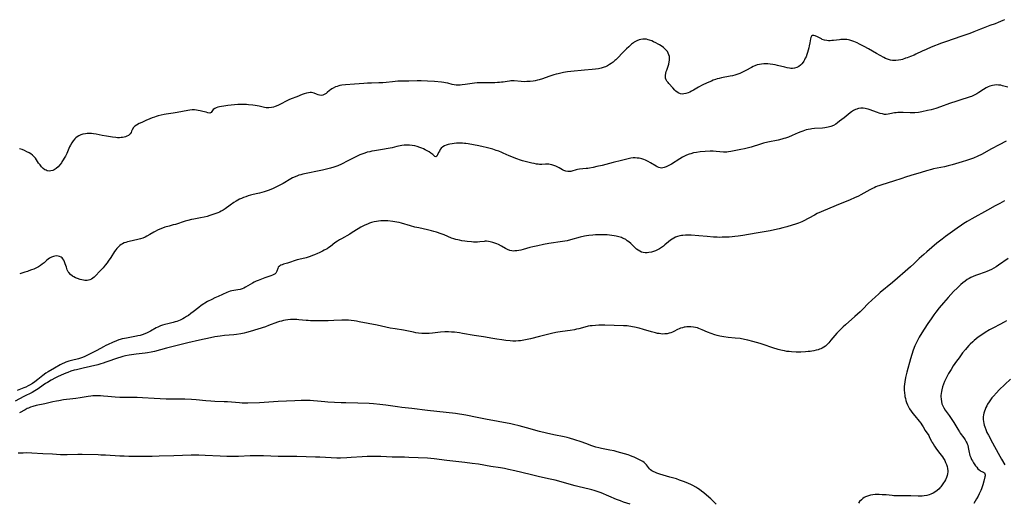
# Model space of a CAD drawing. Units: inches. Extents: x 2048999 to 2054300, y 227075 to 232502.
# Drawn here: x 2049277 to 2049594, y 232003 to 232158 of the extents above; entities that cross this region are included whole.
import ezdxf

# ---------------------------------------------------------------- set-up
doc = ezdxf.new("R2010")
doc.units = ezdxf.units.IN
doc.header["$MEASUREMENT"] = 0
doc.layers.add('c_10_T13S_R18E', color=170, linetype='Continuous')

msp = doc.modelspace()

# ---------------------------------------------------------------- linework, layer by layer
at = {"layer": 'c_10_T13S_R18E'}
for points in [[(2049593.99, 232158.28, 888), (2049593.37, 232158.03, 888), (2049591.86, 232157.37, 888), (2049590.91, 232156.98, 888), (2049589.26, 232156.36, 888), (2049587.06, 232155.57, 888), (2049586.24, 232155.27, 888), (2049584.09, 232154.37, 888), (2049582.83, 232153.87, 888), (2049581.51, 232153.41, 888), (2049579.91, 232152.87, 888), (2049575.31, 232151.29, 888), (2049573.74, 232150.72, 888), (2049570.41, 232149.4, 888), (2049568.71, 232148.7, 888), (2049567.52, 232148.17, 888), (2049565.4, 232147.14, 888), (2049564.86, 232146.9, 888), (2049563.77, 232146.44, 888), (2049562.69, 232146.04, 888), (2049562.15, 232145.85, 888), (2049561.11, 232145.52, 888), (2049560.66, 232145.4, 888), (2049559.86, 232145.23, 888), (2049559.05, 232145.14, 888), (2049558.45, 232145.13, 888), (2049557.94, 232145.17, 888), (2049557.3, 232145.28, 888), (2049556.67, 232145.44, 888), (2049556.05, 232145.65, 888), (2049555.68, 232145.81, 888), (2049555.12, 232146.08, 888), (2049552.81, 232147.39, 888), (2049550.22, 232148.9, 888), (2049548.78, 232149.69, 888), (2049547.37, 232150.41, 888), (2049546.53, 232150.81, 888), (2049545.54, 232151.22, 888), (2049544.89, 232151.45, 888), (2049544.25, 232151.65, 888), (2049543.74, 232151.78, 888), (2049543.24, 232151.87, 888), (2049542.62, 232151.92, 888), (2049542.01, 232151.93, 888), (2049541.35, 232151.9, 888), (2049540.86, 232151.85, 888), (2049538.99, 232151.59, 888), (2049538.43, 232151.53, 888), (2049537.87, 232151.49, 888), (2049537.4, 232151.49, 888), (2049536.8, 232151.54, 888), (2049536.05, 232151.7, 888), (2049535.34, 232151.95, 888), (2049535.06, 232152.07, 888), (2049533.85, 232152.71, 888), (2049533.11, 232153.08, 888), (2049532.65, 232153.23, 888), (2049532.21, 232153.22, 888), (2049531.9, 232153.02, 888), (2049531.66, 232152.56, 888), (2049531.55, 232152.12, 888), (2049531.34, 232150.83, 888), (2049531.16, 232149.89, 888), (2049531.01, 232149.18, 888), (2049530.84, 232148.45, 888), (2049530.62, 232147.68, 888), (2049530.39, 232147.03, 888), (2049530.13, 232146.38, 888), (2049529.9, 232145.88, 888), (2049529.65, 232145.39, 888), (2049529.41, 232144.98, 888), (2049529.16, 232144.6, 888), (2049528.77, 232144.07, 888), (2049528.33, 232143.6, 888), (2049527.85, 232143.22, 888), (2049527.16, 232142.88, 888), (2049526.47, 232142.69, 888), (2049525.74, 232142.61, 888), (2049525.24, 232142.62, 888), (2049524.83, 232142.66, 888), (2049524.06, 232142.8, 888), (2049523.28, 232142.97, 888), (2049521, 232143.54, 888), (2049520.16, 232143.72, 888), (2049519.45, 232143.86, 888), (2049518.63, 232143.98, 888), (2049517.88, 232144.06, 888), (2049517.13, 232144.09, 888), (2049516.53, 232144.08, 888), (2049515.85, 232144.02, 888), (2049515.14, 232143.9, 888), (2049514.45, 232143.74, 888), (2049513.69, 232143.48, 888), (2049513.11, 232143.22, 888), (2049512.54, 232142.94, 888), (2049510.78, 232141.93, 888), (2049510.16, 232141.6, 888), (2049509.51, 232141.28, 888), (2049508.84, 232140.99, 888), (2049507.93, 232140.65, 888), (2049507.28, 232140.45, 888), (2049506.53, 232140.25, 888), (2049505.76, 232140.07, 888), (2049502.95, 232139.53, 888), (2049502.23, 232139.38, 888), (2049501.52, 232139.2, 888), (2049501.06, 232139.06, 888), (2049500.28, 232138.78, 888), (2049499.68, 232138.54, 888), (2049498.35, 232137.94, 888), (2049496.71, 232137.16, 888), (2049495.55, 232136.54, 888), (2049493.94, 232135.58, 888), (2049493.33, 232135.24, 888), (2049492.76, 232134.95, 888), (2049492.2, 232134.72, 888), (2049491.44, 232134.49, 888), (2049490.86, 232134.39, 888), (2049490.3, 232134.36, 888), (2049489.72, 232134.45, 888), (2049489.18, 232134.67, 888), (2049488.72, 232134.97, 888), (2049488.28, 232135.33, 888), (2049487.93, 232135.65, 888), (2049487.29, 232136.32, 888), (2049486.02, 232137.72, 888), (2049485.75, 232138.04, 888), (2049485.42, 232138.49, 888), (2049485.17, 232138.97, 888), (2049484.99, 232139.51, 888), (2049484.95, 232140.29, 888), (2049485.06, 232141.06, 888), (2049485.18, 232141.57, 888), (2049485.32, 232142.09, 888), (2049485.97, 232144, 888), (2049486.17, 232144.76, 888), (2049486.24, 232145.3, 888), (2049486.25, 232145.87, 888), (2049486.18, 232146.46, 888), (2049486.04, 232147.02, 888), (2049485.82, 232147.56, 888), (2049485.54, 232148.04, 888), (2049485.2, 232148.47, 888), (2049484.76, 232148.9, 888), (2049484.28, 232149.3, 888), (2049483.85, 232149.62, 888), (2049482.99, 232150.18, 888), (2049482.58, 232150.43, 888), (2049481.86, 232150.83, 888), (2049481.13, 232151.19, 888), (2049480.52, 232151.45, 888), (2049479.83, 232151.71, 888), (2049479.32, 232151.85, 888), (2049478.82, 232151.96, 888), (2049478.22, 232152.03, 888), (2049477.62, 232152.03, 888), (2049477.06, 232151.94, 888), (2049476.51, 232151.78, 888), (2049475.7, 232151.45, 888), (2049474.91, 232151.02, 888), (2049474.63, 232150.83, 888), (2049474.05, 232150.41, 888), (2049473.57, 232150.01, 888), (2049473.1, 232149.59, 888), (2049472.41, 232148.93, 888), (2049471.73, 232148.25, 888), (2049468.93, 232145.39, 888), (2049468.62, 232145.1, 888), (2049468.08, 232144.62, 888), (2049467.52, 232144.19, 888), (2049466.93, 232143.81, 888), (2049466.32, 232143.46, 888), (2049465.68, 232143.15, 888), (2049465.2, 232142.96, 888), (2049464.25, 232142.68, 888), (2049463.41, 232142.51, 888), (2049462.41, 232142.36, 888), (2049461.39, 232142.25, 888), (2049458.86, 232142.03, 888), (2049454.55, 232141.63, 888), (2049453.45, 232141.5, 888), (2049452.18, 232141.29, 888), (2049451.33, 232141.11, 888), (2049450.47, 232140.91, 888), (2049449.73, 232140.71, 888), (2049448.99, 232140.5, 888), (2049447.47, 232139.99, 888), (2049445.35, 232139.26, 888), (2049444.29, 232138.93, 888), (2049443.74, 232138.79, 888), (2049443.04, 232138.64, 888), (2049442.34, 232138.52, 888), (2049441.4, 232138.41, 888), (2049440.88, 232138.37, 888), (2049440.35, 232138.34, 888), (2049439.61, 232138.32, 888), (2049438.56, 232138.36, 888), (2049436.31, 232138.57, 888), (2049435.75, 232138.59, 888), (2049435.19, 232138.57, 888), (2049434.81, 232138.53, 888), (2049434.06, 232138.42, 888), (2049432.78, 232138.2, 888), (2049432.24, 232138.13, 888), (2049431.6, 232138.07, 888), (2049430.95, 232138.03, 888), (2049430.03, 232138.01, 888), (2049426.41, 232138, 888), (2049425.4, 232137.97, 888), (2049424.39, 232137.91, 888), (2049423.47, 232137.83, 888), (2049422.78, 232137.74, 888), (2049420.5, 232137.41, 888), (2049419.57, 232137.29, 888), (2049418.9, 232137.22, 888), (2049418.24, 232137.19, 888), (2049417.59, 232137.21, 888), (2049416.95, 232137.31, 888), (2049416.35, 232137.44, 888), (2049414.98, 232137.81, 888), (2049414.2, 232137.99, 888), (2049413.65, 232138.09, 888), (2049412.9, 232138.19, 888), (2049410.62, 232138.39, 888), (2049408.42, 232138.53, 888), (2049406.42, 232138.61, 888), (2049405.11, 232138.61, 888), (2049402.41, 232138.53, 888), (2049399.82, 232138.5, 888), (2049398.92, 232138.46, 888), (2049398.03, 232138.39, 888), (2049397.15, 232138.31, 888), (2049395.15, 232138.07, 888), (2049394.08, 232137.97, 888), (2049393.39, 232137.92, 888), (2049392.73, 232137.91, 888), (2049390.36, 232137.89, 888), (2049389.14, 232137.83, 888), (2049387.97, 232137.75, 888), (2049384.96, 232137.5, 888), (2049382, 232137.3, 888), (2049380.84, 232137.16, 888), (2049380.26, 232137.06, 888), (2049379.9, 232136.98, 888), (2049379.33, 232136.83, 888), (2049378.78, 232136.64, 888), (2049378.06, 232136.29, 888), (2049377.62, 232136.03, 888), (2049377.21, 232135.73, 888), (2049376.89, 232135.48, 888), (2049376.18, 232134.86, 888), (2049375.78, 232134.53, 888), (2049375.38, 232134.27, 888), (2049374.99, 232134.08, 888), (2049374.7, 232134, 888), (2049374.2, 232133.93, 888), (2049373.71, 232133.96, 888), (2049373.23, 232134.07, 888), (2049372.72, 232134.27, 888), (2049371.97, 232134.62, 888), (2049371.57, 232134.75, 888), (2049371.12, 232134.82, 888), (2049370.64, 232134.83, 888), (2049370.14, 232134.79, 888), (2049369.45, 232134.67, 888), (2049368.8, 232134.47, 888), (2049368.13, 232134.21, 888), (2049366.38, 232133.5, 888), (2049364.6, 232132.83, 888), (2049363.78, 232132.48, 888), (2049363.13, 232132.16, 888), (2049361.16, 232131.1, 888), (2049360.23, 232130.65, 888), (2049359.43, 232130.34, 888), (2049358.84, 232130.16, 888), (2049358.26, 232130.03, 888), (2049357.42, 232129.93, 888), (2049356.57, 232129.97, 888), (2049356.03, 232130.06, 888), (2049354.26, 232130.41, 888), (2049352.97, 232130.65, 888), (2049352.19, 232130.77, 888), (2049350.8, 232130.93, 888), (2049350.25, 232130.97, 888), (2049348.89, 232131.02, 888), (2049348.37, 232131.01, 888), (2049347.38, 232130.96, 888), (2049344.21, 232130.64, 888), (2049342.88, 232130.49, 888), (2049342.17, 232130.38, 888), (2049341.56, 232130.27, 888), (2049340.99, 232130.13, 888), (2049340.48, 232129.95, 888), (2049340.02, 232129.73, 888), (2049339.51, 232129.37, 888), (2049339.24, 232129.06, 888), (2049338.83, 232128.41, 888), (2049338.38, 232128.24, 888), (2049337.8, 232128.34, 888), (2049337.27, 232128.5, 888), (2049336.21, 232128.77, 888), (2049335.3, 232128.98, 888), (2049334.71, 232129.1, 888), (2049334.1, 232129.19, 888), (2049333.48, 232129.24, 888), (2049332.68, 232129.23, 888), (2049332, 232129.16, 888), (2049331.32, 232129.06, 888), (2049327.93, 232128.38, 888), (2049326.62, 232128.17, 888), (2049324.41, 232127.85, 888), (2049323.71, 232127.73, 888), (2049322.77, 232127.54, 888), (2049321.85, 232127.31, 888), (2049321.2, 232127.13, 888), (2049320.63, 232126.94, 888), (2049319.88, 232126.67, 888), (2049319.15, 232126.38, 888), (2049317.79, 232125.8, 888), (2049316.5, 232125.21, 888), (2049315.69, 232124.83, 888), (2049314.81, 232124.36, 888), (2049314.31, 232124.04, 888), (2049313.82, 232123.58, 888), (2049313.44, 232122.89, 888), (2049313.25, 232122.37, 888), (2049313.07, 232121.97, 888), (2049312.82, 232121.59, 888), (2049312.56, 232121.31, 888), (2049312.24, 232121.06, 888), (2049311.75, 232120.78, 888), (2049311.34, 232120.62, 888), (2049310.9, 232120.49, 888), (2049310.38, 232120.38, 888), (2049309.86, 232120.32, 888), (2049309.32, 232120.29, 888), (2049308.76, 232120.29, 888), (2049308.18, 232120.33, 888), (2049307.13, 232120.46, 888), (2049305.21, 232120.78, 888), (2049303.79, 232121.04, 888), (2049301.91, 232121.42, 888), (2049301.03, 232121.56, 888), (2049300.35, 232121.63, 888), (2049299.57, 232121.66, 888), (2049298.98, 232121.65, 888), (2049298.39, 232121.59, 888), (2049297.57, 232121.43, 888), (2049296.96, 232121.23, 888), (2049296.34, 232120.96, 888), (2049295.77, 232120.61, 888), (2049295.28, 232120.23, 888), (2049294.98, 232119.94, 888), (2049294.46, 232119.33, 888), (2049294, 232118.65, 888), (2049293.6, 232117.95, 888), (2049293.31, 232117.36, 888), (2049292.38, 232115.25, 888), (2049291.95, 232114.36, 888), (2049291.61, 232113.75, 888), (2049291.26, 232113.15, 888), (2049290.87, 232112.55, 888), (2049290.68, 232112.27, 888), (2049290.16, 232111.59, 888), (2049289.61, 232110.98, 888), (2049289.04, 232110.44, 888), (2049288.69, 232110.18, 888), (2049288.33, 232109.95, 888), (2049287.95, 232109.79, 888), (2049287.29, 232109.62, 888), (2049286.72, 232109.59, 888), (2049286.15, 232109.67, 888), (2049285.74, 232109.82, 888), (2049285.38, 232110, 888), (2049284.85, 232110.39, 888), (2049284.29, 232110.94, 888), (2049283.81, 232111.53, 888), (2049283.36, 232112.16, 888), (2049282.72, 232113.14, 888), (2049282.32, 232113.72, 888), (2049281.76, 232114.39, 888), (2049281.41, 232114.71, 888), (2049280.89, 232115.08, 888), (2049280.34, 232115.4, 888), (2049279.55, 232115.81, 888), (2049278.83, 232116.17, 888), (2049278.07, 232116.49, 888), (2049277.66, 232116.62, 888), (2049277.24, 232116.72, 888)], [(2049595.06, 232136.6, 886), (2049593.31, 232137.04, 886), (2049592.75, 232137.16, 886), (2049592.07, 232137.26, 886), (2049591.41, 232137.3, 886), (2049590.74, 232137.25, 886), (2049590.07, 232137.13, 886), (2049589.24, 232136.89, 886), (2049588.66, 232136.66, 886), (2049588.04, 232136.35, 886), (2049587.22, 232135.86, 886), (2049585.7, 232134.82, 886), (2049585, 232134.39, 886), (2049584.59, 232134.16, 886), (2049583.99, 232133.87, 886), (2049583.37, 232133.61, 886), (2049582.89, 232133.44, 886), (2049582.22, 232133.22, 886), (2049579.92, 232132.53, 886), (2049578.59, 232132.1, 886), (2049576.22, 232131.28, 886), (2049573.35, 232130.22, 886), (2049571.83, 232129.72, 886), (2049570.37, 232129.3, 886), (2049569.2, 232129.01, 886), (2049567.42, 232128.64, 886), (2049566.29, 232128.45, 886), (2049565.12, 232128.31, 886), (2049564.44, 232128.27, 886), (2049563.57, 232128.28, 886), (2049561.34, 232128.44, 886), (2049560.79, 232128.45, 886), (2049560.24, 232128.43, 886), (2049559.64, 232128.4, 886), (2049559.13, 232128.34, 886), (2049558.62, 232128.26, 886), (2049557.05, 232127.94, 886), (2049556.49, 232127.85, 886), (2049555.85, 232127.81, 886), (2049555.41, 232127.82, 886), (2049555.08, 232127.86, 886), (2049554.68, 232127.94, 886), (2049553.99, 232128.13, 886), (2049552.84, 232128.52, 886), (2049550.73, 232129.3, 886), (2049550.15, 232129.48, 886), (2049549.56, 232129.63, 886), (2049549.18, 232129.71, 886), (2049548.45, 232129.79, 886), (2049547.74, 232129.79, 886), (2049547.03, 232129.7, 886), (2049546.7, 232129.62, 886), (2049546.43, 232129.54, 886), (2049546.07, 232129.39, 886), (2049545.41, 232129.05, 886), (2049544.78, 232128.64, 886), (2049544.28, 232128.27, 886), (2049542.34, 232126.69, 886), (2049540.94, 232125.58, 886), (2049540.29, 232125.1, 886), (2049539.68, 232124.69, 886), (2049538.92, 232124.27, 886), (2049538.12, 232123.92, 886), (2049537.26, 232123.65, 886), (2049536.73, 232123.54, 886), (2049536.2, 232123.45, 886), (2049535.4, 232123.37, 886), (2049532.83, 232123.22, 886), (2049532.01, 232123.15, 886), (2049531.53, 232123.09, 886), (2049530.82, 232122.95, 886), (2049530.22, 232122.8, 886), (2049529.63, 232122.63, 886), (2049529.06, 232122.43, 886), (2049528.5, 232122.22, 886), (2049527.63, 232121.85, 886), (2049525.71, 232121, 886), (2049524.45, 232120.5, 886), (2049523.56, 232120.19, 886), (2049522.95, 232120.01, 886), (2049522.34, 232119.83, 886), (2049521.16, 232119.54, 886), (2049517.82, 232118.83, 886), (2049516.48, 232118.51, 886), (2049515.45, 232118.22, 886), (2049512.46, 232117.31, 886), (2049510.36, 232116.74, 886), (2049509.17, 232116.48, 886), (2049505.91, 232115.84, 886), (2049505.21, 232115.73, 886), (2049504.66, 232115.68, 886), (2049504.1, 232115.66, 886), (2049503.54, 232115.68, 886), (2049501.26, 232115.9, 886), (2049500.31, 232115.94, 886), (2049499.29, 232115.93, 886), (2049497.71, 232115.85, 886), (2049496.08, 232115.72, 886), (2049494.9, 232115.56, 886), (2049493.96, 232115.39, 886), (2049493.05, 232115.16, 886), (2049492.59, 232115.02, 886), (2049491.74, 232114.68, 886), (2049491.06, 232114.36, 886), (2049490.4, 232114.01, 886), (2049489.5, 232113.49, 886), (2049486.85, 232111.84, 886), (2049485.81, 232111.26, 886), (2049485.17, 232110.94, 886), (2049484.47, 232110.67, 886), (2049483.65, 232110.53, 886), (2049483.22, 232110.56, 886), (2049482.76, 232110.69, 886), (2049482.29, 232110.9, 886), (2049481.89, 232111.12, 886), (2049480.12, 232112.23, 886), (2049479.38, 232112.64, 886), (2049478.56, 232113.03, 886), (2049477.95, 232113.27, 886), (2049477.33, 232113.48, 886), (2049476.48, 232113.67, 886), (2049475.85, 232113.76, 886), (2049475.22, 232113.8, 886), (2049474.55, 232113.78, 886), (2049473.75, 232113.68, 886), (2049472.95, 232113.51, 886), (2049470.82, 232112.97, 886), (2049468.14, 232112.33, 886), (2049464.52, 232111.38, 886), (2049462.9, 232110.99, 886), (2049461.71, 232110.73, 886), (2049460.53, 232110.51, 886), (2049459.99, 232110.42, 886), (2049459.46, 232110.35, 886), (2049457.31, 232110.14, 886), (2049456.69, 232110.03, 886), (2049456.19, 232109.92, 886), (2049454.84, 232109.55, 886), (2049454.47, 232109.47, 886), (2049454.09, 232109.42, 886), (2049453.49, 232109.42, 886), (2049452.89, 232109.53, 886), (2049452.25, 232109.78, 886), (2049451.79, 232110.02, 886), (2049450.75, 232110.61, 886), (2049450.15, 232110.93, 886), (2049449.72, 232111.13, 886), (2049449.02, 232111.4, 886), (2049448.42, 232111.57, 886), (2049447.81, 232111.69, 886), (2049447.43, 232111.74, 886), (2049447.05, 232111.76, 886), (2049446.36, 232111.76, 886), (2049445.2, 232111.71, 886), (2049444.39, 232111.72, 886), (2049443.94, 232111.76, 886), (2049443.49, 232111.82, 886), (2049442.73, 232111.96, 886), (2049441.98, 232112.15, 886), (2049438.97, 232112.9, 886), (2049437.99, 232113.2, 886), (2049437.47, 232113.38, 886), (2049436.82, 232113.62, 886), (2049435.51, 232114.14, 886), (2049434.69, 232114.5, 886), (2049432.79, 232115.37, 886), (2049432.26, 232115.59, 886), (2049431.39, 232115.92, 886), (2049430.46, 232116.24, 886), (2049429.37, 232116.59, 886), (2049428.13, 232116.95, 886), (2049427.24, 232117.2, 886), (2049426.35, 232117.42, 886), (2049424.94, 232117.7, 886), (2049421.48, 232118.34, 886), (2049420.78, 232118.44, 886), (2049420.28, 232118.49, 886), (2049419.66, 232118.54, 886), (2049418.7, 232118.56, 886), (2049417.76, 232118.53, 886), (2049416.95, 232118.46, 886), (2049416.29, 232118.38, 886), (2049415.64, 232118.27, 886), (2049415.02, 232118.12, 886), (2049414.38, 232117.9, 886), (2049413.85, 232117.65, 886), (2049413.36, 232117.35, 886), (2049412.85, 232116.89, 886), (2049412.5, 232116.46, 886), (2049412.22, 232116, 886), (2049411.98, 232115.53, 886), (2049411.66, 232114.79, 886), (2049411.46, 232114.38, 886), (2049411.06, 232114.1, 886), (2049410.75, 232114.26, 886), (2049410.1, 232114.9, 886), (2049409.52, 232115.36, 886), (2049408.97, 232115.73, 886), (2049408.28, 232116.12, 886), (2049407.7, 232116.43, 886), (2049407.1, 232116.73, 886), (2049406.54, 232116.97, 886), (2049405.97, 232117.2, 886), (2049405.06, 232117.49, 886), (2049404.29, 232117.67, 886), (2049403.5, 232117.8, 886), (2049402.58, 232117.88, 886), (2049401.66, 232117.9, 886), (2049400.92, 232117.86, 886), (2049400.19, 232117.78, 886), (2049399.67, 232117.69, 886), (2049398.56, 232117.44, 886), (2049397, 232117.05, 886), (2049395.76, 232116.78, 886), (2049393.97, 232116.47, 886), (2049391.35, 232116.07, 886), (2049390.49, 232115.92, 886), (2049389.83, 232115.79, 886), (2049389.02, 232115.6, 886), (2049388.21, 232115.38, 886), (2049387.27, 232115.05, 886), (2049386.62, 232114.77, 886), (2049386, 232114.47, 886), (2049382.82, 232112.81, 886), (2049380.74, 232111.79, 886), (2049379.54, 232111.25, 886), (2049378.92, 232111, 886), (2049378.28, 232110.78, 886), (2049377.18, 232110.47, 886), (2049374.69, 232109.89, 886), (2049368.27, 232108.53, 886), (2049367.64, 232108.38, 886), (2049367.01, 232108.2, 886), (2049366.62, 232108.07, 886), (2049365.87, 232107.76, 886), (2049365.04, 232107.36, 886), (2049364.46, 232107.05, 886), (2049361.97, 232105.6, 886), (2049360.3, 232104.71, 886), (2049358.75, 232103.98, 886), (2049357.48, 232103.45, 886), (2049356.56, 232103.1, 886), (2049355.87, 232102.87, 886), (2049355.18, 232102.66, 886), (2049354.35, 232102.44, 886), (2049353.82, 232102.32, 886), (2049352.35, 232102.01, 886), (2049351.48, 232101.81, 886), (2049350.74, 232101.6, 886), (2049349.94, 232101.33, 886), (2049349.24, 232101.07, 886), (2049348.56, 232100.77, 886), (2049347.94, 232100.48, 886), (2049347.4, 232100.19, 886), (2049346.88, 232099.89, 886), (2049346.1, 232099.41, 886), (2049344.99, 232098.64, 886), (2049343.31, 232097.42, 886), (2049342.72, 232097.03, 886), (2049342.1, 232096.67, 886), (2049341.55, 232096.39, 886), (2049340.97, 232096.14, 886), (2049340.03, 232095.77, 886), (2049338.43, 232095.22, 886), (2049337.51, 232094.94, 886), (2049336.58, 232094.71, 886), (2049335.4, 232094.47, 886), (2049333.26, 232094.11, 886), (2049332.57, 232093.97, 886), (2049331.37, 232093.68, 886), (2049330.43, 232093.4, 886), (2049327.35, 232092.42, 886), (2049326.66, 232092.22, 886), (2049325.3, 232091.87, 886), (2049323.97, 232091.47, 886), (2049323.15, 232091.19, 886), (2049322.35, 232090.88, 886), (2049321.61, 232090.55, 886), (2049320.8, 232090.14, 886), (2049320.36, 232089.9, 886), (2049319.13, 232089.15, 886), (2049318.18, 232088.6, 886), (2049317.61, 232088.33, 886), (2049316.86, 232088.03, 886), (2049316.08, 232087.77, 886), (2049315.25, 232087.56, 886), (2049312.46, 232086.94, 886), (2049311.92, 232086.79, 886), (2049311.39, 232086.62, 886), (2049310.89, 232086.43, 886), (2049310.38, 232086.2, 886), (2049309.89, 232085.92, 886), (2049309.49, 232085.64, 886), (2049309.12, 232085.33, 886), (2049308.5, 232084.69, 886), (2049308.14, 232084.22, 886), (2049307.79, 232083.72, 886), (2049306.57, 232081.76, 886), (2049305.77, 232080.56, 886), (2049305.39, 232080.04, 886), (2049304.8, 232079.28, 886), (2049304.44, 232078.85, 886), (2049304.07, 232078.43, 886), (2049303.45, 232077.77, 886), (2049301.18, 232075.43, 886), (2049300.76, 232075.07, 886), (2049300.32, 232074.77, 886), (2049299.78, 232074.53, 886), (2049299.01, 232074.39, 886), (2049298.25, 232074.4, 886), (2049297.78, 232074.46, 886), (2049297.3, 232074.54, 886), (2049296.68, 232074.69, 886), (2049295.82, 232074.99, 886), (2049295.26, 232075.23, 886), (2049294.72, 232075.51, 886), (2049294.27, 232075.78, 886), (2049293.61, 232076.29, 886), (2049293.06, 232076.88, 886), (2049292.88, 232077.13, 886), (2049292.53, 232077.83, 886), (2049292.27, 232078.6, 886), (2049291.92, 232079.72, 886), (2049291.7, 232080.35, 886), (2049291.45, 232080.93, 886), (2049291.19, 232081.36, 886), (2049290.93, 232081.65, 886), (2049290.6, 232081.9, 886), (2049290.11, 232082.13, 886), (2049289.59, 232082.24, 886), (2049289.04, 232082.26, 886), (2049288.54, 232082.21, 886), (2049288.09, 232082.11, 886), (2049287.45, 232081.88, 886), (2049286.84, 232081.54, 886), (2049286.43, 232081.24, 886), (2049286, 232080.87, 886), (2049285.12, 232080.09, 886), (2049284.53, 232079.62, 886), (2049283.91, 232079.19, 886), (2049283.27, 232078.8, 886), (2049282.84, 232078.57, 886), (2049281.77, 232078.04, 886), (2049281.1, 232077.74, 886), (2049280.26, 232077.42, 886), (2049279.8, 232077.26, 886), (2049278.93, 232077, 886), (2049277.27, 232076.55, 886)], [(2049594.47, 232119.15, 884), (2049592.23, 232118.03, 884), (2049589.81, 232116.73, 884), (2049586.51, 232114.94, 884), (2049585.37, 232114.38, 884), (2049583.94, 232113.73, 884), (2049582.99, 232113.36, 884), (2049581.73, 232112.92, 884), (2049580.37, 232112.51, 884), (2049577.09, 232111.57, 884), (2049575.84, 232111.26, 884), (2049574.66, 232110.98, 884), (2049571.12, 232110.24, 884), (2049570.48, 232110.09, 884), (2049568.92, 232109.66, 884), (2049567.18, 232109.12, 884), (2049563.83, 232108.14, 884), (2049562.1, 232107.6, 884), (2049560.96, 232107.23, 884), (2049558.29, 232106.32, 884), (2049554.5, 232105.15, 884), (2049553.58, 232104.85, 884), (2049553.08, 232104.67, 884), (2049552.59, 232104.47, 884), (2049552.03, 232104.22, 884), (2049551.48, 232103.96, 884), (2049550.68, 232103.54, 884), (2049547.76, 232101.9, 884), (2049547.04, 232101.53, 884), (2049545.75, 232100.91, 884), (2049544.27, 232100.27, 884), (2049539.86, 232098.51, 884), (2049535.03, 232096.46, 884), (2049533.76, 232095.87, 884), (2049532.85, 232095.41, 884), (2049529.26, 232093.47, 884), (2049528.74, 232093.23, 884), (2049528.22, 232093, 884), (2049527.66, 232092.78, 884), (2049527.09, 232092.58, 884), (2049523.98, 232091.64, 884), (2049522.69, 232091.27, 884), (2049521.48, 232090.96, 884), (2049519.99, 232090.63, 884), (2049518.6, 232090.37, 884), (2049514.1, 232089.63, 884), (2049509.76, 232088.83, 884), (2049508.29, 232088.6, 884), (2049507.24, 232088.48, 884), (2049506.34, 232088.4, 884), (2049505.44, 232088.34, 884), (2049504.27, 232088.29, 884), (2049503.21, 232088.25, 884), (2049502.4, 232088.24, 884), (2049501.59, 232088.26, 884), (2049500.35, 232088.32, 884), (2049498.37, 232088.49, 884), (2049495.68, 232088.69, 884), (2049493.23, 232088.9, 884), (2049492.38, 232088.94, 884), (2049491.35, 232088.93, 884), (2049490.56, 232088.86, 884), (2049490.06, 232088.79, 884), (2049489.56, 232088.69, 884), (2049488.8, 232088.48, 884), (2049488.2, 232088.26, 884), (2049487.62, 232087.99, 884), (2049487.06, 232087.68, 884), (2049486.57, 232087.35, 884), (2049485.88, 232086.79, 884), (2049484.74, 232085.8, 884), (2049484.27, 232085.41, 884), (2049483.65, 232084.94, 884), (2049483.04, 232084.55, 884), (2049482.42, 232084.22, 884), (2049481.67, 232083.89, 884), (2049481.04, 232083.67, 884), (2049480.4, 232083.5, 884), (2049479.6, 232083.35, 884), (2049479.01, 232083.28, 884), (2049478.44, 232083.28, 884), (2049477.79, 232083.35, 884), (2049477.2, 232083.52, 884), (2049476.65, 232083.77, 884), (2049476.13, 232084.08, 884), (2049475.64, 232084.44, 884), (2049475.18, 232084.85, 884), (2049473.77, 232086.22, 884), (2049473.15, 232086.78, 884), (2049472.66, 232087.16, 884), (2049472.14, 232087.5, 884), (2049471.46, 232087.87, 884), (2049471.15, 232088.01, 884), (2049470.75, 232088.17, 884), (2049469.92, 232088.44, 884), (2049469.07, 232088.64, 884), (2049468.38, 232088.77, 884), (2049467.66, 232088.87, 884), (2049466.92, 232088.96, 884), (2049466.18, 232089.01, 884), (2049465.44, 232089.05, 884), (2049464.54, 232089.08, 884), (2049463.39, 232089.07, 884), (2049462.46, 232089.04, 884), (2049461.59, 232088.97, 884), (2049460.28, 232088.83, 884), (2049459.49, 232088.71, 884), (2049458.84, 232088.59, 884), (2049457.48, 232088.27, 884), (2049454.42, 232087.4, 884), (2049453.33, 232087.14, 884), (2049452.61, 232087, 884), (2049451.83, 232086.87, 884), (2049447.42, 232086.24, 884), (2049445.71, 232085.93, 884), (2049443.88, 232085.55, 884), (2049442.31, 232085.18, 884), (2049441.32, 232084.93, 884), (2049439.19, 232084.35, 884), (2049438.42, 232084.15, 884), (2049437.78, 232084.01, 884), (2049437.15, 232083.91, 884), (2049436.51, 232083.85, 884), (2049436.04, 232083.84, 884), (2049435.57, 232083.88, 884), (2049434.85, 232084.04, 884), (2049434.15, 232084.31, 884), (2049433.45, 232084.67, 884), (2049432.17, 232085.39, 884), (2049431.21, 232085.89, 884), (2049430.68, 232086.13, 884), (2049430.04, 232086.39, 884), (2049429.4, 232086.61, 884), (2049428.95, 232086.72, 884), (2049428.52, 232086.82, 884), (2049427.97, 232086.91, 884), (2049427.43, 232086.97, 884), (2049426.91, 232086.98, 884), (2049426.58, 232086.96, 884), (2049425.21, 232086.78, 884), (2049424.46, 232086.74, 884), (2049423.23, 232086.74, 884), (2049422.55, 232086.77, 884), (2049421.14, 232086.9, 884), (2049420.43, 232086.99, 884), (2049419.43, 232087.15, 884), (2049418.66, 232087.29, 884), (2049418.11, 232087.41, 884), (2049417.56, 232087.55, 884), (2049416.83, 232087.77, 884), (2049416.11, 232088.03, 884), (2049413.72, 232089.01, 884), (2049412.76, 232089.38, 884), (2049411.33, 232089.88, 884), (2049410.48, 232090.13, 884), (2049409.65, 232090.36, 884), (2049408.39, 232090.67, 884), (2049405.61, 232091.26, 884), (2049404.28, 232091.57, 884), (2049402.97, 232091.93, 884), (2049400.07, 232092.81, 884), (2049399.3, 232093, 884), (2049398.53, 232093.15, 884), (2049397.31, 232093.33, 884), (2049395.68, 232093.51, 884), (2049394.93, 232093.57, 884), (2049394.18, 232093.6, 884), (2049393.42, 232093.58, 884), (2049392.7, 232093.5, 884), (2049391.99, 232093.37, 884), (2049391.29, 232093.21, 884), (2049390.42, 232092.97, 884), (2049389.75, 232092.76, 884), (2049389.08, 232092.52, 884), (2049388.21, 232092.17, 884), (2049387.6, 232091.88, 884), (2049386.96, 232091.56, 884), (2049386.07, 232091.02, 884), (2049384.14, 232089.75, 884), (2049383.4, 232089.29, 884), (2049380.73, 232087.79, 884), (2049380.08, 232087.41, 884), (2049379.45, 232087.01, 884), (2049378.64, 232086.45, 884), (2049377.18, 232085.34, 884), (2049376.64, 232084.95, 884), (2049376.09, 232084.58, 884), (2049375.22, 232084.07, 884), (2049374.65, 232083.77, 884), (2049373.55, 232083.23, 884), (2049373.03, 232083, 884), (2049372.02, 232082.58, 884), (2049371.46, 232082.37, 884), (2049370.66, 232082.09, 884), (2049369.34, 232081.7, 884), (2049367.05, 232081.13, 884), (2049366.47, 232080.96, 884), (2049363.41, 232079.95, 884), (2049362.13, 232079.58, 884), (2049361.65, 232079.43, 884), (2049361.22, 232079.24, 884), (2049360.93, 232079.08, 884), (2049360.66, 232078.87, 884), (2049360.44, 232078.64, 884), (2049360.24, 232078.27, 884), (2049359.98, 232077.38, 884), (2049359.87, 232077.11, 884), (2049359.63, 232076.76, 884), (2049359.37, 232076.52, 884), (2049359.04, 232076.29, 884), (2049358.58, 232076.07, 884), (2049358.07, 232075.87, 884), (2049356.15, 232075.21, 884), (2049355.02, 232074.81, 884), (2049353.93, 232074.38, 884), (2049353.32, 232074.11, 884), (2049352.7, 232073.81, 884), (2049352.09, 232073.49, 884), (2049349.85, 232072.21, 884), (2049349.32, 232071.93, 884), (2049348.8, 232071.68, 884), (2049348.17, 232071.46, 884), (2049347.42, 232071.32, 884), (2049346.09, 232071.17, 884), (2049345.52, 232071.06, 884), (2049344.97, 232070.89, 884), (2049344.43, 232070.68, 884), (2049343.93, 232070.47, 884), (2049341.07, 232069.23, 884), (2049340.02, 232068.76, 884), (2049339.01, 232068.28, 884), (2049337.69, 232067.58, 884), (2049336.85, 232067.1, 884), (2049336.43, 232066.83, 884), (2049335.63, 232066.28, 884), (2049334.86, 232065.69, 884), (2049333.06, 232064.28, 884), (2049332.3, 232063.69, 884), (2049331.52, 232063.14, 884), (2049330.9, 232062.73, 884), (2049330.28, 232062.34, 884), (2049329.7, 232062.02, 884), (2049328.84, 232061.59, 884), (2049328.3, 232061.36, 884), (2049327.75, 232061.16, 884), (2049327.31, 232061.01, 884), (2049326.65, 232060.83, 884), (2049324.86, 232060.42, 884), (2049323.89, 232060.17, 884), (2049323.22, 232059.97, 884), (2049322.56, 232059.74, 884), (2049321.72, 232059.39, 884), (2049321.17, 232059.12, 884), (2049319.29, 232058.07, 884), (2049318.24, 232057.54, 884), (2049317.55, 232057.24, 884), (2049316.65, 232056.91, 884), (2049315.99, 232056.7, 884), (2049315.31, 232056.52, 884), (2049314.83, 232056.41, 884), (2049313.78, 232056.21, 884), (2049311.62, 232055.84, 884), (2049310.95, 232055.71, 884), (2049310.27, 232055.55, 884), (2049309.56, 232055.36, 884), (2049309.11, 232055.22, 884), (2049308.41, 232054.97, 884), (2049307.08, 232054.42, 884), (2049305.7, 232053.79, 884), (2049305.01, 232053.46, 884), (2049304.2, 232053.04, 884), (2049302.06, 232051.86, 884), (2049301.23, 232051.43, 884), (2049298.63, 232050.08, 884), (2049297.99, 232049.77, 884), (2049297.15, 232049.43, 884), (2049296.16, 232049.14, 884), (2049293.97, 232048.61, 884), (2049293.06, 232048.38, 884), (2049292.16, 232048.1, 884), (2049291.63, 232047.9, 884), (2049290.94, 232047.59, 884), (2049290.26, 232047.24, 884), (2049288.5, 232046.18, 884), (2049286.38, 232044.99, 884), (2049285.63, 232044.51, 884), (2049284.72, 232043.83, 884), (2049283.08, 232042.5, 884), (2049282.17, 232041.79, 884), (2049281.39, 232041.24, 884), (2049280.45, 232040.65, 884), (2049280.01, 232040.41, 884), (2049279.22, 232040.03, 884), (2049278.6, 232039.77, 884), (2049276.43, 232038.94, 884)], [(2049593.93, 232100.02, 882), (2049592.43, 232099.15, 882), (2049590.95, 232098.34, 882), (2049588.47, 232097.02, 882), (2049583.4, 232094.17, 882), (2049581.95, 232093.33, 882), (2049580.87, 232092.66, 882), (2049580.15, 232092.18, 882), (2049578.71, 232091.17, 882), (2049575, 232088.52, 882), (2049573.88, 232087.68, 882), (2049572.23, 232086.35, 882), (2049568.98, 232083.59, 882), (2049567.99, 232082.73, 882), (2049566.55, 232081.41, 882), (2049564.82, 232079.77, 882), (2049563.77, 232078.79, 882), (2049562.06, 232077.27, 882), (2049559.52, 232075.06, 882), (2049557.91, 232073.68, 882), (2049554, 232070.49, 882), (2049553.39, 232069.98, 882), (2049552.42, 232069.1, 882), (2049550.07, 232066.91, 882), (2049548.37, 232065.13, 882), (2049547.5, 232064.28, 882), (2049545.82, 232062.74, 882), (2049542.78, 232060.09, 882), (2049542.08, 232059.47, 882), (2049541.16, 232058.59, 882), (2049540.57, 232057.98, 882), (2049540.03, 232057.39, 882), (2049538.15, 232055.11, 882), (2049537.46, 232054.31, 882), (2049537.07, 232053.91, 882), (2049536.72, 232053.58, 882), (2049536.35, 232053.28, 882), (2049535.86, 232052.93, 882), (2049535.33, 232052.63, 882), (2049534.9, 232052.42, 882), (2049534.45, 232052.24, 882), (2049533.98, 232052.08, 882), (2049533.34, 232051.89, 882), (2049532.68, 232051.74, 882), (2049532.01, 232051.62, 882), (2049531.41, 232051.53, 882), (2049530.77, 232051.46, 882), (2049529.98, 232051.39, 882), (2049528.46, 232051.32, 882), (2049526.95, 232051.32, 882), (2049525.47, 232051.39, 882), (2049524.67, 232051.46, 882), (2049523.93, 232051.56, 882), (2049523.19, 232051.68, 882), (2049522.53, 232051.82, 882), (2049522.04, 232051.93, 882), (2049521.2, 232052.17, 882), (2049519.43, 232052.73, 882), (2049516.36, 232053.77, 882), (2049515.43, 232054.06, 882), (2049513.02, 232054.76, 882), (2049511.44, 232055.18, 882), (2049510.35, 232055.42, 882), (2049508.94, 232055.65, 882), (2049507.39, 232055.83, 882), (2049505.13, 232056.03, 882), (2049503.7, 232056.2, 882), (2049503.04, 232056.3, 882), (2049502.4, 232056.42, 882), (2049501.53, 232056.62, 882), (2049500.8, 232056.84, 882), (2049499.66, 232057.25, 882), (2049498.47, 232057.75, 882), (2049496.78, 232058.5, 882), (2049496.19, 232058.75, 882), (2049495.7, 232058.93, 882), (2049495.2, 232059.09, 882), (2049494.58, 232059.24, 882), (2049493.95, 232059.35, 882), (2049493.09, 232059.43, 882), (2049492.45, 232059.44, 882), (2049491.85, 232059.41, 882), (2049491.24, 232059.34, 882), (2049490.95, 232059.29, 882), (2049490.37, 232059.17, 882), (2049489.8, 232058.99, 882), (2049489.32, 232058.8, 882), (2049488.85, 232058.58, 882), (2049487.65, 232057.96, 882), (2049487.15, 232057.73, 882), (2049486.64, 232057.53, 882), (2049486.12, 232057.36, 882), (2049485.52, 232057.23, 882), (2049484.77, 232057.15, 882), (2049484.02, 232057.14, 882), (2049483.41, 232057.18, 882), (2049482.87, 232057.25, 882), (2049482.33, 232057.35, 882), (2049481.73, 232057.48, 882), (2049480.47, 232057.81, 882), (2049477.89, 232058.58, 882), (2049476.44, 232058.99, 882), (2049474.95, 232059.36, 882), (2049474.33, 232059.49, 882), (2049473.74, 232059.6, 882), (2049473.15, 232059.68, 882), (2049472.56, 232059.74, 882), (2049471.41, 232059.82, 882), (2049468.42, 232059.87, 882), (2049465.41, 232059.99, 882), (2049464.37, 232060, 882), (2049463.48, 232059.99, 882), (2049462.45, 232059.93, 882), (2049461.35, 232059.82, 882), (2049460.67, 232059.72, 882), (2049460.11, 232059.61, 882), (2049458.97, 232059.35, 882), (2049457.08, 232058.83, 882), (2049456.33, 232058.66, 882), (2049455.66, 232058.53, 882), (2049454.28, 232058.32, 882), (2049451.85, 232058, 882), (2049450.3, 232057.73, 882), (2049449.63, 232057.58, 882), (2049448.29, 232057.27, 882), (2049444.4, 232056.29, 882), (2049441.49, 232055.63, 882), (2049439.88, 232055.25, 882), (2049438.87, 232055.04, 882), (2049438.32, 232054.96, 882), (2049437.7, 232054.89, 882), (2049436.78, 232054.86, 882), (2049435.85, 232054.87, 882), (2049435.03, 232054.92, 882), (2049433.63, 232055.06, 882), (2049432.28, 232055.23, 882), (2049430.67, 232055.47, 882), (2049429.43, 232055.67, 882), (2049426.4, 232056.2, 882), (2049423.43, 232056.68, 882), (2049419.61, 232057.35, 882), (2049418.7, 232057.49, 882), (2049417.1, 232057.7, 882), (2049416.12, 232057.78, 882), (2049415.14, 232057.82, 882), (2049414.52, 232057.82, 882), (2049413.99, 232057.8, 882), (2049412.62, 232057.68, 882), (2049410.01, 232057.4, 882), (2049408.91, 232057.31, 882), (2049408.4, 232057.29, 882), (2049407.28, 232057.29, 882), (2049406.6, 232057.32, 882), (2049405.47, 232057.44, 882), (2049404.65, 232057.56, 882), (2049403.95, 232057.69, 882), (2049402.3, 232058.03, 882), (2049400.64, 232058.34, 882), (2049397.99, 232058.79, 882), (2049396.44, 232059.07, 882), (2049392.27, 232059.95, 882), (2049386.4, 232061.09, 882), (2049385.6, 232061.23, 882), (2049384.8, 232061.36, 882), (2049383.87, 232061.47, 882), (2049382.95, 232061.54, 882), (2049382.04, 232061.58, 882), (2049381.42, 232061.58, 882), (2049380.81, 232061.57, 882), (2049378.32, 232061.44, 882), (2049376.46, 232061.37, 882), (2049374.37, 232061.34, 882), (2049372.42, 232061.35, 882), (2049370.81, 232061.4, 882), (2049370.04, 232061.44, 882), (2049369.36, 232061.49, 882), (2049367.05, 232061.73, 882), (2049366.35, 232061.79, 882), (2049365.48, 232061.82, 882), (2049364.39, 232061.79, 882), (2049363.45, 232061.71, 882), (2049362.76, 232061.6, 882), (2049362.11, 232061.48, 882), (2049361.46, 232061.32, 882), (2049360.82, 232061.15, 882), (2049360.15, 232060.93, 882), (2049357.32, 232059.85, 882), (2049356.27, 232059.48, 882), (2049351.41, 232057.95, 882), (2049350.22, 232057.6, 882), (2049349.42, 232057.4, 882), (2049348.35, 232057.17, 882), (2049347.03, 232056.98, 882), (2049346.09, 232056.87, 882), (2049343.13, 232056.61, 882), (2049341.78, 232056.45, 882), (2049340.05, 232056.18, 882), (2049338.58, 232055.91, 882), (2049335.05, 232055.14, 882), (2049331.3, 232054.26, 882), (2049328.77, 232053.62, 882), (2049324.44, 232052.57, 882), (2049320.65, 232051.54, 882), (2049319.55, 232051.28, 882), (2049318.35, 232051.05, 882), (2049317.65, 232050.95, 882), (2049314.68, 232050.62, 882), (2049313.18, 232050.43, 882), (2049312.46, 232050.31, 882), (2049311.29, 232050.09, 882), (2049310.41, 232049.87, 882), (2049309.5, 232049.61, 882), (2049309, 232049.45, 882), (2049305.02, 232048.04, 882), (2049304.06, 232047.73, 882), (2049303.34, 232047.52, 882), (2049302.38, 232047.27, 882), (2049297.7, 232046.11, 882), (2049295.52, 232045.64, 882), (2049294.83, 232045.47, 882), (2049293.7, 232045.14, 882), (2049292.72, 232044.79, 882), (2049292.07, 232044.54, 882), (2049290.62, 232043.93, 882), (2049289.41, 232043.36, 882), (2049288.82, 232043.06, 882), (2049287.38, 232042.27, 882), (2049286.16, 232041.56, 882), (2049285.6, 232041.21, 882), (2049284.86, 232040.71, 882), (2049283.16, 232039.49, 882), (2049282.17, 232038.88, 882), (2049281.26, 232038.37, 882), (2049278.59, 232037.03, 882), (2049275.84, 232035.54, 882)], [(2049595.14, 232081.42, 880), (2049592.06, 232079.26, 880), (2049591.26, 232078.75, 880), (2049590.54, 232078.32, 880), (2049589.8, 232077.93, 880), (2049589, 232077.55, 880), (2049588.25, 232077.24, 880), (2049587.68, 232077.03, 880), (2049585.23, 232076.2, 880), (2049584.6, 232075.97, 880), (2049583.84, 232075.65, 880), (2049583.09, 232075.3, 880), (2049582.63, 232075.05, 880), (2049581.95, 232074.64, 880), (2049581.3, 232074.19, 880), (2049580.6, 232073.64, 880), (2049579.92, 232073.07, 880), (2049578.81, 232072.03, 880), (2049577.6, 232070.81, 880), (2049576.72, 232069.87, 880), (2049575.83, 232068.89, 880), (2049574.33, 232067.19, 880), (2049572.99, 232065.59, 880), (2049571.86, 232064.13, 880), (2049571.26, 232063.32, 880), (2049570.35, 232062.03, 880), (2049569.29, 232060.49, 880), (2049568.13, 232058.75, 880), (2049567.36, 232057.54, 880), (2049566.5, 232056.1, 880), (2049565.95, 232055.09, 880), (2049565.5, 232054.14, 880), (2049565.15, 232053.35, 880), (2049564.61, 232051.96, 880), (2049564.13, 232050.53, 880), (2049563.7, 232049.14, 880), (2049562.57, 232044.84, 880), (2049562.14, 232043.1, 880), (2049561.9, 232041.78, 880), (2049561.8, 232041.01, 880), (2049561.73, 232040.25, 880), (2049561.71, 232039.12, 880), (2049561.75, 232038.24, 880), (2049561.86, 232037.37, 880), (2049561.92, 232036.98, 880), (2049562.07, 232036.34, 880), (2049562.24, 232035.72, 880), (2049562.45, 232035.1, 880), (2049562.75, 232034.34, 880), (2049563.06, 232033.71, 880), (2049563.41, 232033.09, 880), (2049563.94, 232032.29, 880), (2049564.51, 232031.51, 880), (2049565.08, 232030.8, 880), (2049566.49, 232029.11, 880), (2049567.03, 232028.41, 880), (2049567.39, 232027.92, 880), (2049567.81, 232027.26, 880), (2049568.48, 232026.13, 880), (2049569.58, 232024.44, 880), (2049569.88, 232023.88, 880), (2049570.46, 232022.71, 880), (2049570.71, 232022.25, 880), (2049570.98, 232021.8, 880), (2049571.43, 232021.1, 880), (2049571.92, 232020.4, 880), (2049572.75, 232019.23, 880), (2049573.97, 232017.57, 880), (2049574.35, 232017.03, 880), (2049574.71, 232016.43, 880), (2049575.03, 232015.83, 880), (2049575.32, 232015.1, 880), (2049575.51, 232014.48, 880), (2049575.64, 232013.85, 880), (2049575.7, 232013.11, 880), (2049575.7, 232012.79, 880), (2049575.62, 232012.18, 880), (2049575.49, 232011.58, 880), (2049575.29, 232010.99, 880), (2049574.93, 232010.17, 880), (2049574.66, 232009.69, 880), (2049574.37, 232009.22, 880), (2049573.92, 232008.57, 880), (2049573.43, 232007.95, 880), (2049573.11, 232007.59, 880), (2049572.89, 232007.36, 880), (2049572.26, 232006.78, 880), (2049571.6, 232006.27, 880), (2049570.97, 232005.89, 880), (2049570.3, 232005.57, 880), (2049569.74, 232005.37, 880), (2049568.94, 232005.17, 880), (2049568.11, 232005.04, 880), (2049567.51, 232004.99, 880), (2049566.89, 232004.97, 880), (2049566.21, 232004.98, 880), (2049563.88, 232005.04, 880), (2049559.74, 232005.04, 880), (2049558.4, 232005.09, 880), (2049557.82, 232005.14, 880), (2049555.88, 232005.35, 880), (2049554.62, 232005.44, 880), (2049553.67, 232005.47, 880), (2049553, 232005.47, 880), (2049552.34, 232005.45, 880), (2049551.65, 232005.39, 880), (2049550.85, 232005.26, 880), (2049550.22, 232005.11, 880), (2049549.61, 232004.89, 880), (2049549.2, 232004.7, 880), (2049548.81, 232004.48, 880), (2049548.35, 232004.16, 880), (2049547.92, 232003.8, 880), (2049547.37, 232003.22, 880), (2049547.02, 232002.76, 880)], [(2049594.62, 232061.43, 878), (2049593.8, 232060.94, 878), (2049592.41, 232060.18, 878), (2049590.38, 232059.13, 878), (2049589.12, 232058.44, 878), (2049587.76, 232057.63, 878), (2049586.64, 232056.91, 878), (2049585.48, 232056.09, 878), (2049584.89, 232055.64, 878), (2049584.16, 232055.02, 878), (2049583.73, 232054.64, 878), (2049582.9, 232053.84, 878), (2049582.5, 232053.42, 878), (2049581.85, 232052.71, 878), (2049581.36, 232052.13, 878), (2049580.49, 232051.03, 878), (2049579.32, 232049.49, 878), (2049578.51, 232048.36, 878), (2049577.48, 232046.86, 878), (2049576.75, 232045.72, 878), (2049575.97, 232044.41, 878), (2049575.27, 232043.12, 878), (2049574.95, 232042.49, 878), (2049574.66, 232041.86, 878), (2049574.3, 232040.96, 878), (2049574, 232040.09, 878), (2049573.76, 232039.2, 878), (2049573.64, 232038.63, 878), (2049573.55, 232038.01, 878), (2049573.51, 232037.4, 878), (2049573.5, 232037.02, 878), (2049573.54, 232036.22, 878), (2049573.65, 232035.44, 878), (2049573.85, 232034.69, 878), (2049574.04, 232034.19, 878), (2049574.44, 232033.41, 878), (2049574.92, 232032.66, 878), (2049576.18, 232030.93, 878), (2049576.85, 232029.96, 878), (2049577.66, 232028.67, 878), (2049578.95, 232026.47, 878), (2049579.43, 232025.7, 878), (2049579.74, 232025.24, 878), (2049580.83, 232023.73, 878), (2049581.27, 232023.09, 878), (2049581.67, 232022.43, 878), (2049581.82, 232022.12, 878), (2049581.96, 232021.8, 878), (2049582.12, 232021.32, 878), (2049582.28, 232020.67, 878), (2049582.56, 232019.04, 878), (2049582.66, 232018.63, 878), (2049582.85, 232018.02, 878), (2049583.07, 232017.43, 878), (2049583.39, 232016.75, 878), (2049583.65, 232016.28, 878), (2049583.99, 232015.73, 878), (2049584.67, 232014.72, 878), (2049585, 232014.26, 878), (2049585.42, 232013.77, 878), (2049585.8, 232013.4, 878), (2049586.09, 232013.19, 878), (2049586.38, 232013.03, 878)], [(2049595.91, 232042.63, 876), (2049592.28, 232039.17, 876), (2049591.35, 232038.21, 876), (2049590.37, 232037.11, 876), (2049589.92, 232036.56, 876), (2049589.48, 232036, 876), (2049588.97, 232035.27, 876), (2049588.49, 232034.52, 876), (2049588.23, 232034.05, 876), (2049587.94, 232033.47, 876), (2049587.7, 232032.89, 876), (2049587.49, 232032.31, 876), (2049587.32, 232031.71, 876), (2049587.21, 232031.11, 876), (2049587.14, 232030.49, 876), (2049587.13, 232029.61, 876), (2049587.19, 232028.96, 876), (2049587.29, 232028.32, 876), (2049587.42, 232027.79, 876), (2049587.58, 232027.27, 876), (2049587.91, 232026.37, 876), (2049588.3, 232025.48, 876), (2049588.78, 232024.54, 876), (2049590.1, 232022.13, 876), (2049591.88, 232018.85, 876), (2049593, 232016.85, 876), (2049594.05, 232015.02, 876)], [(2049501.25, 232002.41, 880), (2049500.42, 232003.23, 880), (2049499.48, 232004.12, 880), (2049498.91, 232004.63, 880), (2049497.25, 232006.03, 880), (2049496.55, 232006.57, 880), (2049495.83, 232007.1, 880), (2049495.32, 232007.44, 880), (2049494.74, 232007.81, 880), (2049493.74, 232008.38, 880), (2049493.06, 232008.73, 880), (2049492.36, 232009.05, 880), (2049491.6, 232009.37, 880), (2049490.7, 232009.72, 880), (2049489.49, 232010.16, 880), (2049488.43, 232010.5, 880), (2049486.34, 232011.12, 880), (2049484.16, 232011.74, 880), (2049483.1, 232012.08, 880), (2049482.16, 232012.4, 880), (2049481.68, 232012.59, 880), (2049480.95, 232012.93, 880), (2049480.57, 232013.16, 880), (2049480.16, 232013.44, 880), (2049479.81, 232013.75, 880), (2049479.46, 232014.14, 880), (2049478.8, 232015.08, 880), (2049478.44, 232015.49, 880), (2049478.07, 232015.81, 880), (2049477.64, 232016.1, 880), (2049476.77, 232016.59, 880), (2049476.1, 232016.92, 880), (2049474.83, 232017.52, 880), (2049474.24, 232017.77, 880), (2049473.51, 232018.03, 880), (2049472.91, 232018.22, 880), (2049469.43, 232019.24, 880), (2049468.39, 232019.51, 880), (2049467.04, 232019.81, 880), (2049464.38, 232020.34, 880), (2049463.5, 232020.53, 880), (2049462.54, 232020.78, 880), (2049461.9, 232020.98, 880), (2049461.27, 232021.2, 880), (2049459.29, 232021.96, 880), (2049457.8, 232022.49, 880), (2049455.78, 232023.13, 880), (2049454.06, 232023.61, 880), (2049453.36, 232023.79, 880), (2049452.36, 232024.01, 880), (2049449, 232024.69, 880), (2049446.71, 232025.23, 880), (2049444.44, 232025.82, 880), (2049440.27, 232026.99, 880), (2049437.88, 232027.61, 880), (2049436.05, 232028.04, 880), (2049435.2, 232028.22, 880), (2049427.1, 232029.7, 880), (2049424.43, 232030.24, 880), (2049420.74, 232031.04, 880), (2049419.46, 232031.27, 880), (2049418.68, 232031.4, 880), (2049417.4, 232031.56, 880), (2049414.43, 232031.85, 880), (2049411.4, 232032.19, 880), (2049408.43, 232032.49, 880), (2049403.33, 232033.18, 880), (2049400.17, 232033.52, 880), (2049398.78, 232033.69, 880), (2049395.06, 232034.23, 880), (2049393.03, 232034.49, 880), (2049391.07, 232034.7, 880), (2049389.68, 232034.79, 880), (2049385.97, 232034.92, 880), (2049382.1, 232034.99, 880), (2049380.67, 232035.03, 880), (2049376.37, 232035.26, 880), (2049375.44, 232035.33, 880), (2049373.07, 232035.57, 880), (2049371.72, 232035.67, 880), (2049370.71, 232035.71, 880), (2049369.4, 232035.72, 880), (2049367.83, 232035.7, 880), (2049365.71, 232035.63, 880), (2049360.41, 232035.37, 880), (2049354.41, 232035.04, 880), (2049350.65, 232034.93, 880), (2049349.75, 232034.91, 880), (2049348.85, 232034.92, 880), (2049347.94, 232034.96, 880), (2049345.37, 232035.19, 880), (2049344.12, 232035.28, 880), (2049343.04, 232035.33, 880), (2049340.01, 232035.43, 880), (2049338.78, 232035.5, 880), (2049337.08, 232035.65, 880), (2049334, 232035.95, 880), (2049332.52, 232036.06, 880), (2049330.4, 232036.14, 880), (2049328.3, 232036.2, 880), (2049324.41, 232036.21, 880), (2049322.39, 232036.26, 880), (2049320.54, 232036.35, 880), (2049316.79, 232036.6, 880), (2049315, 232036.69, 880), (2049313.45, 232036.73, 880), (2049310.12, 232036.74, 880), (2049309.42, 232036.75, 880), (2049307.96, 232036.85, 880), (2049305.64, 232037.08, 880), (2049304.24, 232037.17, 880), (2049303.27, 232037.22, 880), (2049302.45, 232037.24, 880), (2049301.63, 232037.23, 880), (2049300.82, 232037.2, 880), (2049300.12, 232037.13, 880), (2049299.24, 232037.02, 880), (2049296.68, 232036.6, 880), (2049295.34, 232036.4, 880), (2049294.38, 232036.27, 880), (2049291.41, 232035.92, 880), (2049289.81, 232035.68, 880), (2049289.13, 232035.56, 880), (2049287.91, 232035.32, 880), (2049285.34, 232034.72, 880), (2049282.59, 232034.13, 880), (2049281.49, 232033.84, 880), (2049280.76, 232033.59, 880), (2049280.05, 232033.31, 880), (2049279.71, 232033.15, 880), (2049278.99, 232032.78, 880), (2049277.21, 232031.73, 880)], [(2049473.6, 232002.38, 878), (2049471.47, 232003.05, 878), (2049470.44, 232003.41, 878), (2049469.13, 232003.93, 878), (2049464.25, 232005.98, 878), (2049463.01, 232006.47, 878), (2049462, 232006.81, 878), (2049461.21, 232007.03, 878), (2049460.42, 232007.23, 878), (2049457.14, 232007.99, 878), (2049455.85, 232008.3, 878), (2049449.49, 232010.06, 878), (2049447.82, 232010.48, 878), (2049444.45, 232011.22, 878), (2049441.39, 232011.97, 878), (2049436.47, 232013.13, 878), (2049434.47, 232013.57, 878), (2049433.17, 232013.83, 878), (2049431.89, 232014.05, 878), (2049428.72, 232014.54, 878), (2049424.82, 232015.21, 878), (2049422.79, 232015.51, 878), (2049420.41, 232015.81, 878), (2049414.65, 232016.47, 878), (2049410.54, 232016.97, 878), (2049409.46, 232017.08, 878), (2049408.41, 232017.16, 878), (2049405.42, 232017.28, 878), (2049402.4, 232017.43, 878), (2049401.04, 232017.46, 878), (2049398.21, 232017.48, 878), (2049397.02, 232017.51, 878), (2049393.4, 232017.69, 878), (2049392.08, 232017.73, 878), (2049390.41, 232017.73, 878), (2049389.01, 232017.68, 878), (2049387.42, 232017.6, 878), (2049383.85, 232017.35, 878), (2049382.42, 232017.27, 878), (2049380.44, 232017.2, 878), (2049379.28, 232017.2, 878), (2049377.41, 232017.25, 878), (2049373.82, 232017.47, 878), (2049372.41, 232017.54, 878), (2049366.41, 232017.7, 878), (2049360.42, 232017.72, 878), (2049355.62, 232017.89, 878), (2049353.26, 232017.93, 878), (2049351.42, 232017.9, 878), (2049347.66, 232017.75, 878), (2049346.16, 232017.73, 878), (2049343.9, 232017.73, 878), (2049341.72, 232017.8, 878), (2049336.91, 232018.08, 878), (2049334.91, 232018.13, 878), (2049333.41, 232018.12, 878), (2049332.38, 232018.1, 878), (2049326.82, 232017.96, 878), (2049322.08, 232017.82, 878), (2049319.82, 232017.77, 878), (2049317, 232017.74, 878), (2049312.41, 232017.76, 878), (2049310.86, 232017.79, 878), (2049309.42, 232017.84, 878), (2049304.84, 232018.14, 878), (2049303.41, 232018.2, 878), (2049302.51, 232018.23, 878), (2049297.41, 232018.33, 878), (2049295.98, 232018.32, 878), (2049292.54, 232018.25, 878), (2049291.43, 232018.26, 878), (2049290.41, 232018.31, 878), (2049287.86, 232018.48, 878), (2049284.72, 232018.61, 878), (2049281.16, 232018.8, 878), (2049279.53, 232018.86, 878), (2049278.44, 232018.85, 878), (2049276.76, 232018.78, 878)], [(2049586.38, 232013.03, 878), (2049587.17, 232012.7, 878), (2049587.48, 232012.46, 878), (2049587.67, 232012.15, 878), (2049587.73, 232011.81, 878), (2049587.71, 232011.51, 878), (2049587.64, 232011.14, 878), (2049587.32, 232009.8, 878), (2049586.99, 232008.56, 878), (2049586.79, 232007.92, 878), (2049586.57, 232007.27, 878), (2049586.38, 232006.81, 878), (2049586.17, 232006.34, 878), (2049585.83, 232005.66, 878), (2049585.47, 232004.98, 878), (2049584.98, 232004.13, 878), (2049584.05, 232002.61, 878)]]:
    msp.add_polyline3d(points, dxfattribs=at)

doc.saveas('drawing.dxf')
